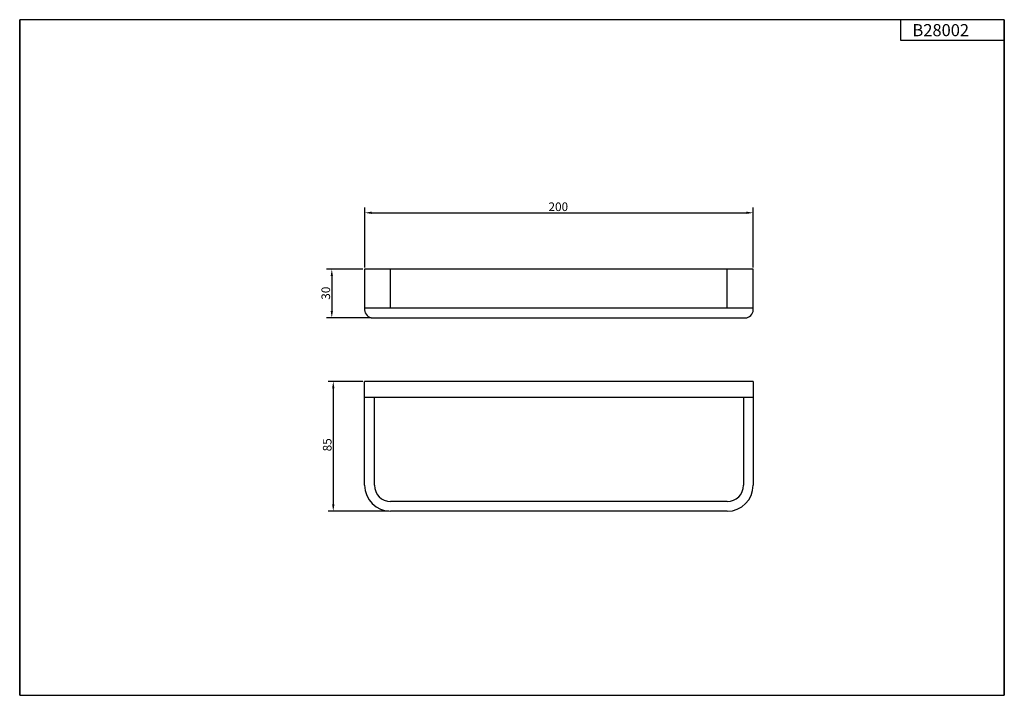
# Model space of a CAD drawing. Extents: x 85 to 3747, y 153 to 2258.
import ezdxf

# ---------------------------------------------------------------- set-up
doc = ezdxf.new("R2010")
doc.units = 0
doc.header["$MEASUREMENT"] = 0
doc.layers.get('0').update_dxf_attribs({"linetype": 'CONTINUOUS'})
doc.layers.get('DEFPOINTS').update_dxf_attribs({"linetype": 'CONTINUOUS'})
for name, color, linetype, lineweight in [('标注线Ａ', 82, 'CONTINUOUS', 25), ('粗实线', 7, 'CONTINUOUS', 30), ('细实线Ａ', 7, 'CONTINUOUS', 20)]:
    doc.layers.add(name, color=color, linetype=linetype, lineweight=lineweight)
doc.styles.add('DIM', font='romand.shx', dxfattribs={"width": 0.7, "oblique": 5})
doc.dimstyles.new('1-1', dxfattribs={"dimtxt": 2.5, "dimasz": 2, "dimexe": 1.5, "dimexo": 0.5, "dimgap": 0.5, "dimtad": 1, "dimtoh": 1, "dimzin": 9, "dimdsep": 46, "dimtxsty": 'DIM', "dimcen": 5, "dimclrd": 1, "dimclre": 256, "dimclrt": 7, "dimadec": 0, "dimazin": 0, "dimtfac": 1, "dimtmove": 1, "dimatfit": 3, "dimfxl": 1, "dimtolj": 1, "dimlwd": 25, "dimlwe": 25, "dimarcsym": 0})

# ---------------------------------------------------------------- blocks, each defined once
blk = doc.blocks.new('*D27')
at = {"layer": 'DEFPOINTS', "color": 0}
for p in [(3674.38, 2201.65), (3561.84, 2185.32), (3674.38, 2185.32)]:
    blk.add_point(p, dxfattribs=at)
at = {"layer": '标注线Ａ', "lineweight": 25}
for p, q in [((3561.84, 2185.82), (3561.84, 2203.15)), ((3674.38, 2185.82), (3674.38, 2203.15))]:
    blk.add_line(p, q, dxfattribs=at)
at = {"layer": '标注线Ａ', "color": 1, "lineweight": 25}
blk.add_line((3563.84, 2201.65), (3672.38, 2201.65), dxfattribs=at)
at = {"layer": '标注线Ａ', "color": 1}
for points in [[(3563.84, 2201.99), (3563.84, 2201.32), (3561.84, 2201.65)], [(3672.38, 2201.99), (3672.38, 2201.32), (3674.38, 2201.65)]]:
    blk.add_solid(points, dxfattribs=at)
at = {"layer": '标注线Ａ', "color": 7, "insert": (3617.93, 2203.4), "char_height": 2.5, "attachment_point": 5, "style": 'DIM'}
blk.add_mtext('\\A1;200', dxfattribs=at)
blk = doc.blocks.new('*D28')
at = {"layer": 'DEFPOINTS', "color": 0}
for p in [(3561.84, 2185.32), (3552.32, 2171.2), (3564.19, 2171.2)]:
    blk.add_point(p, dxfattribs=at)
at = {"layer": '标注线Ａ', "lineweight": 25}
for p, q in [((3561.34, 2185.32), (3550.82, 2185.32)), ((3563.69, 2171.2), (3550.82, 2171.2))]:
    blk.add_line(p, q, dxfattribs=at)
at = {"layer": '标注线Ａ', "color": 1, "lineweight": 25}
blk.add_line((3552.32, 2183.32), (3552.32, 2173.2), dxfattribs=at)
at = {"layer": '标注线Ａ', "color": 1}
for points in [[(3551.99, 2183.32), (3552.65, 2183.32), (3552.32, 2185.32)], [(3551.99, 2173.2), (3552.65, 2173.2), (3552.32, 2171.2)]]:
    blk.add_solid(points, dxfattribs=at)
at = {"layer": '标注线Ａ', "color": 7, "insert": (3550.57, 2178.36), "char_height": 2.5, "attachment_point": 5, "rotation": 90, "style": 'DIM'}
blk.add_mtext('\\A1;30', dxfattribs=at)
blk = doc.blocks.new('*D29')
at = {"layer": 'DEFPOINTS', "color": 0}
for p in [(3561.84, 2152.82), (3552.74, 2115.19), (3569.36, 2115.19)]:
    blk.add_point(p, dxfattribs=at)
at = {"layer": '标注线Ａ', "lineweight": 25}
for p, q in [((3561.34, 2152.82), (3551.24, 2152.82)), ((3568.86, 2115.19), (3551.24, 2115.19))]:
    blk.add_line(p, q, dxfattribs=at)
at = {"layer": '标注线Ａ', "color": 1, "lineweight": 25}
blk.add_line((3552.74, 2150.82), (3552.74, 2117.19), dxfattribs=at)
at = {"layer": '标注线Ａ', "color": 1}
for points in [[(3552.41, 2150.82), (3553.08, 2150.82), (3552.74, 2152.82)], [(3552.41, 2117.19), (3553.08, 2117.19), (3552.74, 2115.19)]]:
    blk.add_solid(points, dxfattribs=at)
at = {"layer": '标注线Ａ', "color": 7, "insert": (3550.99, 2134.43), "char_height": 2.5, "attachment_point": 5, "rotation": 90, "style": 'DIM'}
blk.add_mtext('\\A1;85', dxfattribs=at)

msp = doc.modelspace()

# ---------------------------------------------------------------- linework, layer by layer
at = {"color": 7, "linetype": 'Continuous'}
for p, q in [((3561.837, 2185.315), (3561.837, 2173.555)), ((3674.378, 2185.315), (3561.837, 2185.315)), ((3569.363, 2174.025), (3569.363, 2185.315)), ((3666.851, 2174.025), (3666.851, 2185.315)), ((3674.378, 2173.555), (3674.378, 2185.315)), ((3674.378, 2174.025), (3561.837, 2174.025)), ((3564.189, 2171.203), (3672.026, 2171.203)), ((3561.837, 2122.714), (3561.837, 2152.82)), ((3674.378, 2152.82), (3561.837, 2152.82)), ((3674.378, 2152.82), (3674.378, 2122.714)), ((3674.378, 2148.116), (3561.837, 2148.116)), ((3564.659, 2122.714), (3564.659, 2148.116)), ((3671.555, 2148.116), (3671.555, 2122.714)), ((3666.851, 2118.01), (3569.363, 2118.01)), ((3666.851, 2115.188), (3569.363, 2115.188))]:
    msp.add_line(p, q, dxfattribs=at)
for centre, radius, start, end in [((3564.189, 2173.555), 2.352, 180, 270), ((3672.026, 2173.555), 2.352, 270, 0), ((3569.363, 2122.714), 7.526, 180, 270), ((3569.363, 2122.714), 4.704, 180, 270), ((3666.851, 2122.714), 7.526, 270, 0), ((3666.851, 2122.714), 4.704, 270, 0)]:
    msp.add_arc(centre, radius, start, end, dxfattribs=at)
at = {"layer": '粗实线'}
for p, q in [((3461.915, 2061.881), (3461.915, 2257.581)), ((3747.115, 2257.581), (3461.915, 2257.581)), ((3461.915, 2257.581), (3461.915, 2061.881)), ((3717.115, 2251.581), (3717.115, 2257.581)), ((3747.115, 2061.881), (3747.115, 2257.581)), ((3747.115, 2257.581), (3747.115, 2061.881)), ((3747.115, 2251.581), (3717.115, 2251.581)), ((3461.915, 2061.881), (3747.115, 2061.881))]:
    msp.add_line(p, q, dxfattribs=at)
at = {"layer": '细实线Ａ'}
for p, q in [((3461.915, 2078.534), (3461.915, 2061.881)), ((3747.115, 2078.534), (3747.115, 2061.881)), ((3461.915, 2071.881), (3461.915, 2061.881)), ((3747.115, 2071.881), (3747.115, 2061.881))]:
    msp.add_line(p, q, dxfattribs=at)

# ---------------------------------------------------------------- texts
at = {"layer": '标注线Ａ', "insert": (3720.516, 2256.301), "char_height": 3.5, "width": 22.52704, "attachment_point": 1, "style": 'DIM'}
msp.add_mtext('B28002', dxfattribs=at)

# ---------------------------------------------------------------- dimensions: what is measured, and where the dimension line sits
at = {"layer": '标注线Ａ'}
dim = msp.add_linear_dim(base=(3674.378, 2201.654), p1=(3561.837, 2185.315), p2=(3674.378, 2185.315), text='200', dimstyle='1-1', dxfattribs=at)
dim.commit()
dim.dimension.update_dxf_attribs({"geometry": '*D27', "text_midpoint": (3617.927, 2201.654), "dimtype": 160})
for base, p1, p2, text, picture, middle in [((3552.321, 2171.203), (3561.837, 2185.315), (3564.189, 2171.203), '30', '*D28', (3552.321, 2178.361)), ((3552.745, 2115.188), (3561.837, 2152.82), (3569.363, 2115.188), '85', '*D29', (3552.745, 2134.431))]:
    dim = msp.add_linear_dim(base=base, p1=p1, p2=p2, angle=90, text=text, dimstyle='1-1', dxfattribs=at)
    dim.commit()
    dim.dimension.update_dxf_attribs({"geometry": picture, "text_midpoint": middle, "dimtype": 160})

doc.saveas('drawing.dxf')
